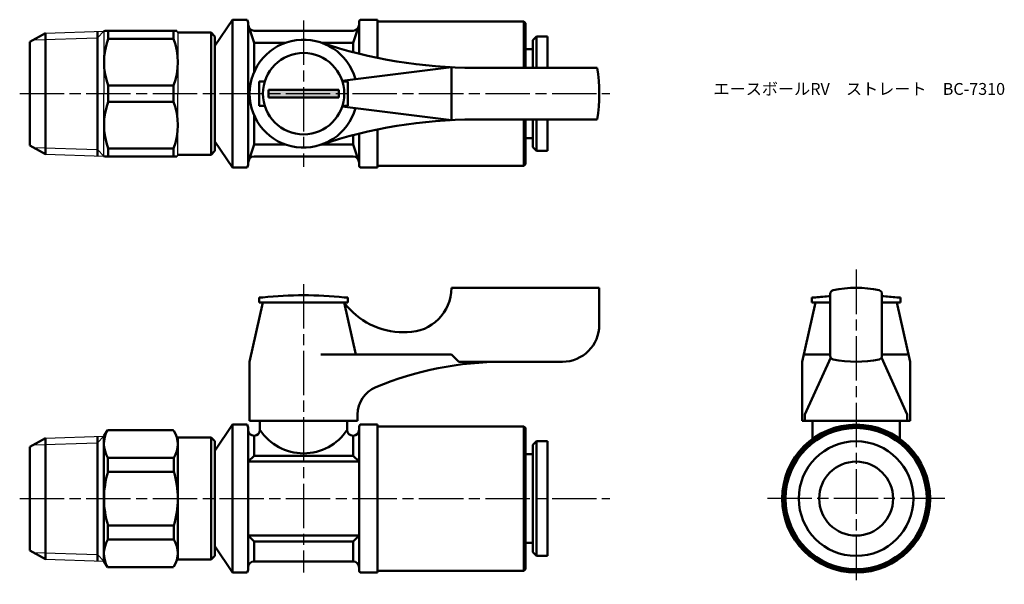
# Model space of a CAD drawing. Units: millimetres. Extents: x 813 to 946, y 421 to 497.
import ezdxf

# ---------------------------------------------------------------- set-up
doc = ezdxf.new("R2010")
doc.units = ezdxf.units.MM
doc.header["$LTSCALE"] = 0.5
doc.linetypes.add('AM_ISO08W050', pattern=[18, 12, -1.5, 3, -1.5])
for name, color, linetype, lineweight in [('AM_0', 7, 'Continuous', 50), ('AM_4', 3, 'Continuous', 25), ('AM_7', 4, 'AM_ISO08W050', 25), ('AM_8', 1, 'Continuous', 25)]:
    doc.layers.add(name, color=color, linetype=linetype, lineweight=lineweight)
doc.styles.get("Standard").update_dxf_attribs({"font": 'ISOCP.SHX', "bigfont": 'EXTFONT.SHX'})

msp = doc.modelspace()

# ---------------------------------------------------------------- hatches: boundary and pattern name
at = {"layer": 'AM_8'}
msp.add_hatch(color=256, dxfattribs=at).paths.add_polyline_path([(846.16, 486.4), (855.66, 486.4), (855.66, 487.4), (846.16, 487.4)])

# ---------------------------------------------------------------- linework, layer by layer
for p, q in [((833.91, 495.15), (833.77, 495.4)), ((815.99, 495.1), (823.91, 495.34)), ((823.91, 495.34), (823.91, 486.9)), ((833.91, 495.15), (833.91, 486.9)), ((823.91, 478.45), (823.91, 486.9)), ((833.91, 478.65), (833.91, 486.9)), ((815.99, 478.7), (823.91, 478.45)), ((833.91, 478.65), (833.77, 478.4)), ((833.91, 440.4), (833.34, 441.4)), ((815.99, 440.34), (823.91, 440.59)), ((815.99, 423.95), (823.91, 423.7)), ((833.91, 423.9), (833.34, 422.9))]:
    msp.add_line(p, q)
at = {"layer": 'AM_0'}
for p, q in [((838.91, 493.35), (841.28, 496.9)), ((841.28, 496.9), (843.28, 496.9)), ((841.28, 476.9), (841.28, 496.9)), ((860.91, 496.9), (858.55, 496.9)), ((860.91, 491.74), (860.91, 496.9)), ((824.06, 495.4), (823.91, 495.34)), ((824.06, 495.4), (833.77, 495.4)), ((824.49, 494.31), (824.49, 495.4)), ((833.34, 494.31), (833.34, 495.4)), ((843.41, 496.4), (843.41, 496.2)), ((844.21, 493.77), (843.41, 496.2)), ((843.41, 496.2), (843.41, 486.9)), ((857.61, 495.4), (844.21, 495.4)), ((858.41, 496.2), (857.61, 493.77)), ((858.41, 496.4), (858.41, 492.31)), ((858.41, 496.4), (858.41, 496.2)), ((860.91, 496.65), (880.71, 496.65)), ((880.71, 496.65), (880.71, 490.4)), ((880.91, 496.45), (880.71, 496.65)), ((880.91, 496.45), (880.91, 490.4)), ((813.91, 493.9), (815.99, 495.1)), ((815.99, 495.1), (815.99, 486.9)), ((823.03, 486.9), (823.03, 495.32)), ((833.34, 494.31), (824.49, 494.31)), ((838.41, 495.15), (833.91, 495.15)), ((838.41, 478.65), (838.41, 495.15)), ((838.91, 494.65), (838.41, 495.15)), ((838.91, 486.9), (838.91, 494.65)), ((882.41, 494.65), (881.91, 494.15)), ((881.91, 494.15), (881.91, 490.4)), ((882.41, 494.65), (882.41, 490.4)), ((882.41, 494.65), (883.91, 494.65)), ((883.91, 494.65), (883.91, 490.4)), ((813.91, 493.9), (813.91, 479.9)), ((844.21, 493.77), (844.21, 489.8)), ((848.46, 493.77), (844.21, 493.77)), ((857.61, 493.77), (853.37, 493.77)), ((857.61, 493.77), (857.61, 492.51)), ((881.91, 492.9), (880.91, 492.9)), ((870.91, 490.48), (856.13, 488.65)), ((870.91, 490.48), (870.91, 483.32)), ((890.6, 490.4), (874.04, 490.4)), ((833.34, 487.99), (824.49, 487.99)), ((824.49, 487.99), (824.49, 485.81)), ((833.34, 487.99), (833.34, 485.81)), ((844.91, 488.55), (845.67, 488.55)), ((844.91, 486.9), (844.91, 488.55)), ((846.16, 487.4), (846.16, 486.9)), ((850.91, 487.4), (846.16, 487.4)), ((850.91, 487.4), (855.66, 487.4)), ((855.66, 487.4), (855.66, 486.9)), ((856.91, 488.55), (856.16, 488.55)), ((856.91, 486.9), (856.91, 488.55)), ((815.99, 478.7), (815.99, 486.9)), ((823.03, 486.9), (823.03, 478.48)), ((838.91, 486.9), (838.91, 479.15)), ((843.41, 477.6), (843.41, 486.9)), ((844.91, 486.9), (844.91, 485.25)), ((846.16, 486.4), (846.16, 486.9)), ((850.91, 486.4), (846.16, 486.4)), ((850.91, 486.4), (855.66, 486.4)), ((855.66, 486.4), (855.66, 486.9)), ((856.91, 486.9), (856.91, 485.25)), ((833.34, 485.81), (824.49, 485.81)), ((844.91, 485.25), (845.67, 485.25)), ((870.91, 483.32), (856.13, 485.15)), ((856.91, 485.25), (856.16, 485.25)), ((844.21, 480.03), (844.21, 484)), ((890.6, 483.4), (874.04, 483.4)), ((890.6, 483.4), (874.04, 483.4)), ((880.71, 477.15), (880.71, 483.4)), ((880.91, 477.35), (880.91, 483.4)), ((881.91, 479.65), (881.91, 483.4)), ((882.41, 479.15), (882.41, 483.4)), ((883.91, 479.15), (883.91, 483.4)), ((857.61, 480.03), (857.61, 481.29)), ((858.41, 477.6), (858.41, 481.49)), ((860.91, 482.06), (860.91, 476.9)), ((881.91, 480.9), (880.91, 480.9)), ((813.91, 479.9), (815.99, 478.7)), ((824.49, 479.49), (824.49, 478.4)), ((833.34, 479.49), (824.49, 479.49)), ((833.34, 479.49), (833.34, 478.4)), ((838.91, 480.45), (841.28, 476.9)), ((844.21, 480.03), (843.41, 477.6)), ((848.46, 480.03), (844.21, 480.03)), ((857.61, 480.03), (853.37, 480.03)), ((858.41, 477.6), (857.61, 480.03)), ((882.41, 479.15), (881.91, 479.65)), ((824.06, 478.4), (823.91, 478.45)), ((833.77, 478.4), (824.06, 478.4)), ((838.41, 478.65), (833.91, 478.65)), ((838.41, 478.65), (838.91, 479.15)), ((857.61, 478.4), (844.21, 478.4)), ((882.41, 479.15), (883.91, 479.15)), ((841.28, 476.9), (843.28, 476.9)), ((843.41, 477.4), (843.41, 477.6)), ((858.41, 477.4), (858.41, 477.6)), ((860.91, 476.9), (858.55, 476.9)), ((860.91, 477.15), (880.71, 477.15)), ((880.91, 477.35), (880.71, 477.15)), ((870.91, 460.65), (890.91, 460.65)), ((870.91, 460.65), (870.91, 460.65)), ((890.91, 460.65), (890.91, 455.65)), ((922.14, 451.46), (922.14, 459.83)), ((929.14, 459.83), (929.14, 451.46)), ((845.41, 458.65), (843.61, 450.65)), ((845.41, 459.35), (844.91, 459.35)), ((844.91, 459.35), (844.91, 458.65)), ((844.91, 458.65), (846.56, 458.65)), ((845.41, 458.65), (856.41, 458.65)), ((845.41, 458.65), (856.41, 458.65)), ((855.26, 458.65), (856.91, 458.65)), ((856.91, 459.35), (856.41, 459.35)), ((856.41, 458.65), (857.99, 451.65)), ((856.91, 458.65), (856.91, 459.35)), ((920.14, 458.65), (918.34, 450.65)), ((920.14, 459.35), (919.64, 459.35)), ((919.64, 459.35), (919.64, 458.65)), ((919.64, 458.65), (921.29, 458.65)), ((920.14, 458.65), (922.14, 458.65)), ((920.14, 458.65), (922.14, 458.65)), ((920.14, 458.65), (922.14, 458.65)), ((931.14, 458.65), (929.14, 458.65)), ((929.14, 458.65), (931.14, 458.65)), ((929.14, 458.65), (931.14, 458.65)), ((929.99, 458.65), (931.64, 458.65)), ((931.64, 459.35), (931.14, 459.35)), ((931.14, 458.65), (932.94, 450.65)), ((931.64, 458.65), (931.64, 459.35)), ((864.41, 454.65), (864.91, 454.65)), ((870.91, 451.65), (853.25, 451.65)), ((870.91, 451.65), (871.91, 450.65)), ((922.14, 451.65), (918.72, 451.65)), ((929.14, 451.65), (932.56, 451.65)), ((843.61, 442.65), (843.61, 450.65)), ((871.91, 450.65), (877.91, 450.65)), ((885.91, 450.65), (877.91, 450.65)), ((918.34, 450.65), (918.34, 442.65)), ((918.72, 443.52), (922.21, 451.21)), ((932.56, 443.52), (929.07, 451.21)), ((932.94, 450.65), (932.94, 442.65)), ((858.21, 443.52), (858.21, 442.65)), ((918.72, 443.52), (918.72, 442.65)), ((932.56, 443.52), (932.56, 442.65)), ((932.94, 443.52), (932.94, 442.65)), ((838.91, 438.6), (841.28, 442.15)), ((841.28, 442.15), (843.28, 442.15)), ((841.28, 442.15), (841.28, 422.15)), ((858.21, 442.65), (843.61, 442.65)), ((845.01, 442.65), (845.01, 441.45)), ((856.81, 442.65), (856.81, 441.45)), ((860.91, 442.15), (858.55, 442.15)), ((860.91, 432.15), (860.91, 442.15)), ((860.91, 439.15), (860.91, 442.15)), ((918.34, 442.65), (925.64, 442.65)), ((932.94, 442.65), (918.34, 442.65)), ((919.74, 442.65), (919.74, 440.22)), ((932.94, 442.65), (925.64, 442.65)), ((931.54, 442.65), (931.54, 440.22)), ((823.91, 440.59), (824.38, 441.4)), ((833.34, 441.4), (824.38, 441.4)), ((843.41, 441.45), (843.41, 441.65)), ((843.41, 441.55), (843.41, 422.85)), ((858.41, 441.45), (858.41, 441.65)), ((858.41, 441.55), (858.41, 422.85)), ((860.91, 441.9), (880.71, 441.9)), ((880.91, 441.7), (880.71, 441.9)), ((880.71, 441.9), (880.71, 432.15)), ((880.91, 441.7), (880.91, 432.15)), ((813.91, 439.15), (815.99, 440.34)), ((815.99, 440.34), (815.99, 432.15)), ((823.03, 432.15), (823.03, 440.56)), ((823.91, 440.59), (823.91, 423.7)), ((838.41, 440.4), (833.91, 440.4)), ((833.91, 440.4), (833.91, 423.9)), ((838.91, 439.9), (838.41, 440.4)), ((838.41, 440.4), (838.41, 423.9)), ((838.91, 432.15), (838.91, 439.9)), ((844.21, 440.65), (844.21, 440.65)), ((844.21, 440.65), (844.21, 437.95)), ((857.61, 440.65), (857.61, 440.65)), ((857.61, 440.65), (857.61, 437.95)), ((882.41, 439.9), (881.91, 439.4)), ((882.41, 439.9), (882.41, 432.15)), ((882.41, 439.9), (883.91, 439.9)), ((883.91, 439.9), (883.91, 432.15)), ((813.91, 439.15), (813.91, 425.15)), ((881.91, 438.15), (880.91, 438.15)), ((881.91, 439.4), (881.91, 432.15)), ((824.45, 437.68), (824.45, 435.79)), ((824.45, 437.68), (833.37, 437.68)), ((833.37, 437.68), (833.37, 435.79)), ((843.41, 437.15), (844.21, 437.95)), ((850.91, 437.15), (843.41, 437.15)), ((844.21, 437.95), (850.91, 437.95)), ((857.61, 437.95), (850.91, 437.95)), ((850.91, 437.15), (858.41, 437.15)), ((858.41, 437.15), (857.61, 437.95)), ((824.45, 435.79), (833.37, 435.79)), ((815.99, 423.95), (815.99, 432.15)), ((823.03, 432.15), (823.03, 423.73)), ((838.91, 432.15), (838.91, 424.4)), ((860.91, 432.15), (860.91, 422.15)), ((880.71, 422.4), (880.71, 432.15)), ((880.91, 422.6), (880.91, 432.15)), ((881.91, 424.9), (881.91, 432.15)), ((882.41, 424.4), (882.41, 432.15)), ((883.91, 424.4), (883.91, 432.15)), ((824.45, 426.61), (824.45, 428.5)), ((824.45, 428.5), (833.37, 428.5)), ((833.37, 426.61), (833.37, 428.5)), ((824.45, 426.61), (833.37, 426.61)), ((850.91, 427.15), (843.41, 427.15)), ((843.41, 427.15), (844.21, 426.35)), ((844.21, 423.65), (844.21, 426.35)), ((844.21, 426.35), (850.91, 426.35)), ((850.91, 427.15), (858.41, 427.15)), ((857.61, 426.35), (850.91, 426.35)), ((858.41, 427.15), (857.61, 426.35)), ((857.61, 423.65), (857.61, 426.35)), ((881.91, 426.15), (880.91, 426.15)), ((813.91, 425.15), (815.99, 423.95)), ((838.91, 425.7), (841.28, 422.15)), ((860.91, 425.15), (860.91, 422.15)), ((882.41, 424.4), (881.91, 424.9)), ((823.91, 423.7), (824.38, 422.9)), ((838.41, 423.9), (833.91, 423.9)), ((838.41, 423.9), (838.91, 424.4)), ((857.61, 423.65), (844.21, 423.65)), ((882.41, 424.4), (883.91, 424.4)), ((833.34, 422.9), (824.38, 422.9)), ((841.28, 422.15), (843.28, 422.15)), ((843.41, 422.65), (843.41, 422.85)), ((858.41, 422.65), (858.41, 422.85)), ((860.91, 422.15), (858.55, 422.15)), ((860.91, 422.4), (880.71, 422.4)), ((880.91, 422.6), (880.71, 422.4)), ((880.91, 422.6), (880.71, 422.4))]:
    msp.add_line(p, q, dxfattribs=at)
for centre, radius in [((850.91, 486.9), 5.5), ((925.64, 432.15), 10), ((925.64, 432.15), 9.75), ((925.64, 432.15), 9.55), ((925.64, 432.15), 7.75), ((925.64, 432.15), 5)]:
    msp.add_circle(centre, radius, dxfattribs=at)
for centre, radius, start, end in [((842.41, 496.4), 1, 0, 30), ((859.41, 496.4), 1, 150, 180), ((844.21, 496.2), 0.8, 180, 270), ((857.61, 496.2), 0.8, 270, 360), ((832.84, 491.15), 8.92, 159.2599, 200.7401), ((824.99, 491.15), 8.92, 339.2599, 20.7401), ((850.91, 486.9), 7.3, 15.6882, 344.3118), ((874.04, 555.4), 65, 251.3413, 270), ((870.91, 486.9), 20, 349.9213, 10.0787), ((832.84, 482.65), 8.92, 159.2599, 200.7401), ((824.99, 482.65), 8.92, 339.2599, 20.7401), ((874.04, 418.4), 65, 90, 108.6587), ((844.21, 477.6), 0.8, 90, 180), ((857.61, 477.6), 0.8, 0, 90), ((842.41, 477.4), 1, 330, 0), ((859.41, 477.4), 1, 180, 210), ((850.91, 409.08), 50.57, 83.7557, 96.2443), ((864.91, 460.65), 6, 270, 0), ((925.64, 409.08), 50.57, 93.9689, 96.2443), ((922.64, 459.83), 0.5, 101.9405, 180), ((925.64, 445.65), 15, 78.0595, 101.9405), ((928.64, 459.83), 0.5, 0, 78.0595), ((925.64, 409.08), 50.57, 83.7557, 86.0311), ((864.41, 464.65), 10, 216.8699, 270), ((885.91, 455.65), 5, 270, 0), ((922.64, 451.46), 0.5, 180, 258.0595), ((928.64, 451.46), 0.5, 281.9405, 0), ((877.91, 405.65), 45, 90, 112.5151), ((925.64, 465.65), 15, 258.0595, 281.9405), ((862.21, 443.52), 4, 112.5151, 180), ((842.41, 441.65), 1, 0, 30), ((859.41, 441.65), 1, 150, 180), ((827.6, 439.6), 3.69, 150.9074, 211.4192), ((830.56, 439.51), 3.35, 327.0149, 32.9851), ((844.21, 441.45), 0.8, 180, 270), ((844.21, 441.45), 0.8, 270, 0), ((850.91, 445.33), 7.06, 213.3345, 326.6655), ((857.61, 441.45), 0.8, 180, 270), ((857.61, 441.45), 0.8, 270, 0), ((836.51, 432.15), 12.59, 163.1586, 196.8414), ((821.32, 432.15), 12.59, 343.1586, 16.8414), ((827.59, 424.69), 3.68, 148.5212, 209.1522), ((830.56, 424.78), 3.35, 327.0149, 32.9851), ((844.21, 422.85), 0.8, 90, 180), ((857.61, 422.85), 0.8, 0, 90), ((842.41, 422.65), 1, 330, 0), ((859.41, 422.65), 1, 180, 210)]:
    msp.add_arc(centre, radius, start, end, dxfattribs=at)
at = {"layer": 'AM_4'}
for p, q in [((814.42, 494.19), (823.03, 494.46)), ((823.91, 495.34), (823.03, 494.46)), ((814.42, 479.61), (823.03, 479.34)), ((823.91, 478.45), (823.03, 479.34)), ((814.42, 439.44), (823.03, 439.71)), ((823.91, 440.59), (823.03, 439.71)), ((814.42, 424.85), (823.03, 424.58)), ((823.91, 423.7), (823.03, 424.58))]:
    msp.add_line(p, q, dxfattribs=at)
at = {"layer": 'AM_7'}
for p, q in [((850.91, 496.8), (850.91, 477)), ((812.52, 486.9), (892.31, 486.9)), ((925.64, 463.11), (925.64, 420.57)), ((850.91, 461.15), (850.91, 422.15)), ((812.52, 432.15), (892.31, 432.15)), ((937.64, 432.15), (913.64, 432.15))]:
    msp.add_line(p, q, dxfattribs=at)

# ---------------------------------------------------------------- texts
at = {"layer": 'AM_0', "insert": (906.34, 488.34), "char_height": 1.6, "attachment_point": 1}
msp.add_mtext_dynamic_manual_height_columns('{\\fMS Gothic|b0|i0|c128|p49;エースボールRV\u3000ストレート\u3000BC-7310}', width=45.3647, gutter_width=7.5, heights=[0], dxfattribs=at)

doc.saveas('drawing.dxf')
